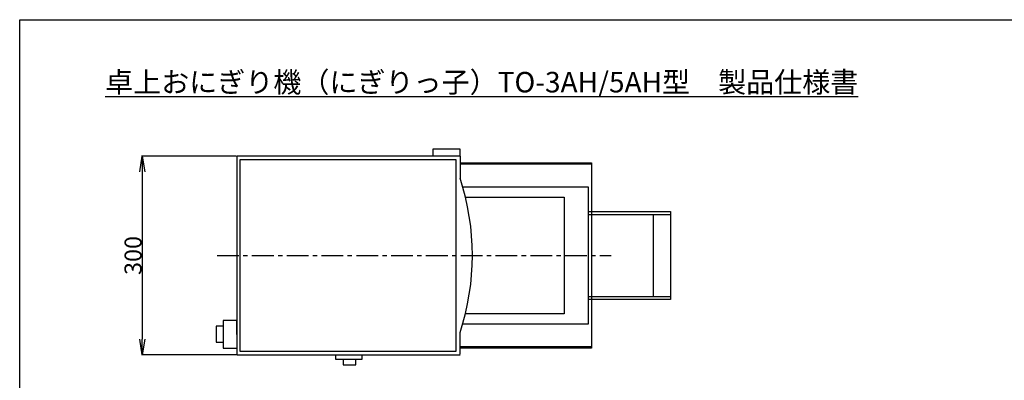
# Model space of a CAD drawing. Extents: x -253 to 2171, y -55 to 1486.
# Drawn here: x -253 to 1185, y 960 to 1486 of the extents above; entities that cross this region are included whole.
import ezdxf

# ---------------------------------------------------------------- set-up
doc = ezdxf.new("R2010")
doc.units = 0
doc.linetypes.add('CENTER', pattern=[50.8, 31.75, -6.35, 6.35, -6.35])
doc.layers.get('0').update_dxf_attribs({"linetype": 'CONTINUOUS'})
doc.layers.get('Defpoints').update_dxf_attribs({"linetype": 'CONTINUOUS'})
for name, color, linetype in [('外形', 2, 'CONTINUOUS'), ('外形寸法', 6, 'CONTINUOUS'), ('実体線', 3, 'CONTINUOUS'), ('注釈文字', 4, 'CONTINUOUS')]:
    doc.layers.add(name, color=color, linetype=linetype)
doc.layers.get('0').off()
doc.styles.get("Standard").update_dxf_attribs({"font": 'txt.shx', "height": 25, "bigfont": 'bigfont.shx'})
doc.dimstyles.new('STANDARD$0', dxfattribs={"dimscale": 0, "dimtxt": 5, "dimasz": 23, "dimexe": 1.25, "dimexo": 0.625, "dimgap": 1, "dimtad": 3, "dimdsep": 46, "dimlunit": 6, "dimtxsty": 'STANDARD', "dimblk1": 'OPEN', "dimblk2": 'OPEN', "dimsah": 1, "dimcen": 2.5, "dimadec": 0, "dimazin": 0, "dimtfac": 1, "dimtmove": 0, "dimatfit": 3, "dimldrblk": 'OPEN', "dimfxl": 1, "dimtolj": 1, "dimarcsym": 0})

# ---------------------------------------------------------------- blocks, each defined once
blk = doc.blocks.new('_OPEN')
at = {"color": 0, "linetype": 'ByBlock'}
for p, q in [((-1, 0.167), (0, 0)), ((0, 0), (-1, -0.167)), ((0, 0), (-1, 0))]:
    blk.add_line(p, q, dxfattribs=at)
blk = doc.blocks.new('*D13')
at = {"layer": 'Defpoints', "color": 0}
for p in [(64.2, 1286.7), (-73.6, 996.7), (64.2, 996.7)]:
    blk.add_point(p, dxfattribs=at)
at = {"layer": '外形寸法', "color": 0, "lineweight": -2}
for p, q in [((63.6, 1286.7), (-74.8, 1286.7)), ((-73.6, 1263.7), (-73.6, 1019.7)), ((63.6, 996.7), (-74.8, 996.7))]:
    blk.add_line(p, q, dxfattribs=at)
at = {"layer": '外形寸法', "color": 0, "lineweight": -2, "xscale": 23, "yscale": 23, "zscale": 23}
for p, rotation in [((-73.6, 1286.7), 90), ((-73.6, 996.7), 270)]:
    blk.add_blockref('_OPEN', p, dxfattribs=dict(at, rotation=rotation))
at = {"layer": '外形寸法', "color": 0, "insert": (-87.1, 1141.7), "char_height": 25, "attachment_point": 5, "rotation": 90}
blk.add_mtext('\\A1;300', dxfattribs=at)

msp = doc.modelspace()

# ---------------------------------------------------------------- linework, layer by layer
at = {"layer": '外形'}
for p, q in [((390.2077, 1296.6569), (350.2077, 1296.6569)), ((350.2077, 1296.6569), (350.2077, 1286.6569)), ((390.2077, 1286.6569), (390.2077, 1296.6569)), ((390.2077, 1286.6569), (64.2077, 1286.6569)), ((64.2077, 1286.6569), (64.2077, 996.6569)), ((69.2077, 1001.6569), (69.2077, 1281.6569)), ((69.2077, 1281.6569), (384.2077, 1281.6569)), ((384.2077, 1281.6569), (384.2077, 1001.6569)), ((390.2077, 1286.6569), (390.2077, 1254.5441)), ((390.2077, 1276.6569), (582.2077, 1276.6569)), ((582.2077, 1274.6569), (390.2077, 1274.6569)), ((582.2077, 1276.6569), (582.2077, 1006.6569)), ((582.2077, 1276.6569), (582.2077, 1274.6569)), ((394.1702, 1241.6569), (577.2077, 1241.6569)), ((577.2077, 1241.6569), (577.2077, 1041.6569)), ((398.1312, 1226.6569), (542.2077, 1226.6569)), ((542.2077, 1226.6569), (542.2077, 1056.6569)), ((577.2077, 1205.6569), (697.2077, 1205.6569)), ((577.2077, 1201.6569), (697.2077, 1201.6569)), ((672.2077, 1201.6569), (672.2077, 1081.6569)), ((697.2077, 1205.6569), (697.2077, 1077.6569)), ((577.2077, 1081.6569), (697.2077, 1081.6569)), ((697.2077, 1077.6569), (577.2077, 1077.6569)), ((542.2077, 1056.6569), (398.0059, 1056.6569)), ((44.2077, 1038.8272), (34.2077, 1038.8272)), ((34.2077, 1038.8272), (34.2077, 1015.3504)), ((64.2077, 1046.6569), (44.2077, 1046.6569)), ((44.2077, 1046.6569), (44.2077, 1006.6569)), ((64.2077, 1026.6569), (64.2077, 1046.6569)), ((577.2077, 1041.6569), (394.0211, 1041.6569)), ((390.2077, 997.6569), (390.2077, 1029.2877)), ((34.2077, 1015.3504), (44.2077, 1015.3504)), ((44.2077, 1006.6569), (64.2077, 1006.6569)), ((582.2077, 1008.6569), (390.2077, 1008.6569)), ((582.2077, 1006.6569), (390.2077, 1006.6569)), ((582.2077, 1006.6569), (582.2077, 1008.6569)), ((64.2077, 996.6569), (390.2077, 996.6569)), ((384.2077, 1001.6569), (69.2077, 1001.6569)), ((208.2077, 996.6569), (208.2077, 990.2709)), ((247.2077, 990.2709), (247.2077, 996.6569)), ((208.2077, 990.2709), (247.2077, 990.2709)), ((219.4252, 990.2709), (219.4252, 982.3851)), ((219.4252, 982.3851), (237.8394, 982.3851)), ((237.8394, 982.3851), (237.8394, 990.2709))]:
    msp.add_line(p, q, dxfattribs=at)
at = {"layer": '外形', "linetype": 'CENTER'}
msp.add_line((35.5924, 1141.6569), (610.6695, 1141.6569), dxfattribs=at)
at = {"layer": '外形'}
msp.add_arc((46.8455, 1141.9159), 361.3623, 341.8396997, 18.1603003, dxfattribs=at)
at = {"layer": '実体線'}
msp.add_lwpolyline([(-252.6018, 1485.5801), (2171.1459, 1485.5801), (2171.1459, -55.1208), (-252.6018, -55.1208)], close=True, dxfattribs=at)

# ---------------------------------------------------------------- texts
at = {"layer": '注釈文字', "insert": (-127.9056, 1409.4754), "char_height": 30, "width": 1521.413, "attachment_point": 1}
msp.add_mtext('{\\L卓上おにぎり機（にぎりっ子）TO-3AH/5AH型\u3000製品仕様書}', dxfattribs=at)

# ---------------------------------------------------------------- dimensions: what is measured, and where the dimension line sits
at = {"layer": '外形寸法'}
dim = msp.add_linear_dim(base=(-73.5523, 996.6569), p1=(64.2077, 1286.6569), p2=(64.2077, 996.6569), angle=90, text='300', dimstyle='STANDARD$0', override={"dimscale": 1}, dxfattribs=at)
dim.commit()
dim.dimension.update_dxf_attribs({"geometry": '*D13', "text_midpoint": (-87.0523, 1141.6569)})

doc.saveas('drawing.dxf')
